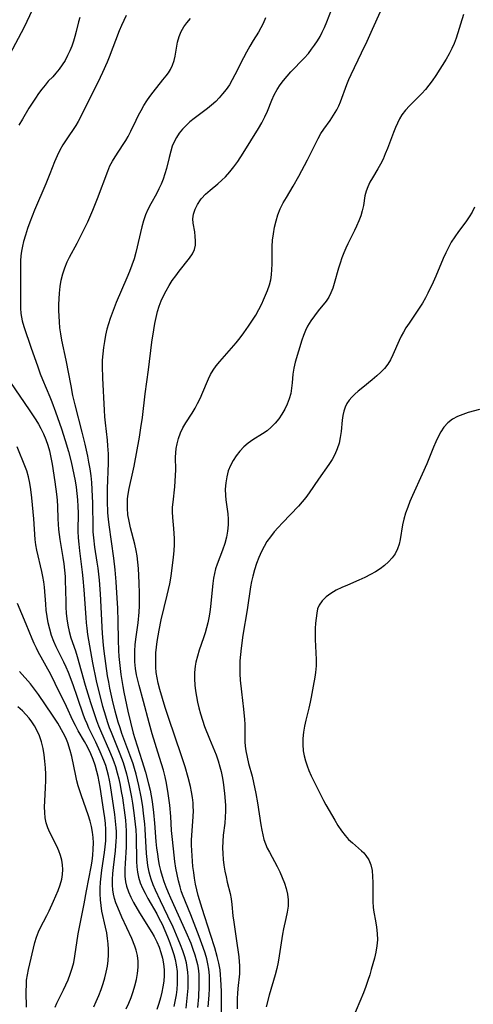
# Model space of a CAD drawing. Extents: x 1556494 to 1564696, y 2830221 to 2838423.
# Drawn here: x 1557442 to 1557572, y 2835336 to 2835618 of the extents above; entities that cross this region are included whole.
import ezdxf

# ---------------------------------------------------------------- set-up
doc = ezdxf.new("R2010")
doc.units = 0

msp = doc.modelspace()

# ---------------------------------------------------------------- linework, layer by layer
at = {"layer": 'WIL_039_Contours', "color": 0}
for points in [[(1557439.39, 2835608.39, 232), (1557443.33, 2835615.97, 232), (1557445.9, 2835621.21, 232)], [(1557496.15, 2835335.26, 242), (1557496.41, 2835338.62, 242), (1557496.51, 2835340.5, 242), (1557496.54, 2835342.36, 242), (1557496.49, 2835344.22, 242), (1557496.31, 2835346.05, 242), (1557496.06, 2835347.53, 242), (1557495.71, 2835349, 242), (1557495.24, 2835350.61, 242), (1557494.71, 2835352.21, 242), (1557493.52, 2835355.39, 242), (1557491.12, 2835361.57, 242), (1557488.8, 2835367.4, 242), (1557488.41, 2835368.49, 242), (1557488.05, 2835369.6, 242), (1557487.58, 2835371.39, 242), (1557487.2, 2835373.2, 242), (1557486.88, 2835375.03, 242), (1557486.61, 2835376.87, 242), (1557486.15, 2835380.5, 242), (1557485.79, 2835384.04, 242), (1557485.66, 2835385.81, 242), (1557485.44, 2835389.82, 242), (1557485.14, 2835393.02, 242), (1557484.7, 2835396.36, 242), (1557484.2, 2835399.33, 242), (1557483.79, 2835401.2, 242), (1557483.3, 2835403.06, 242), (1557482.2, 2835406.75, 242), (1557480.1, 2835413.47, 242), (1557479.21, 2835416.64, 242), (1557477.62, 2835422.79, 242), (1557476.31, 2835427.33, 242), (1557475.92, 2835428.85, 242), (1557475.58, 2835430.37, 242), (1557475.28, 2835432.25, 242), (1557475.11, 2835434.16, 242), (1557475.08, 2835435.74, 242), (1557475.12, 2835437.33, 242), (1557475.24, 2835438.97, 242), (1557475.42, 2835440.63, 242), (1557476.02, 2835445.34, 242), (1557476.33, 2835448.41, 242), (1557476.43, 2835450.17, 242), (1557476.47, 2835451.94, 242), (1557476.47, 2835453.7, 242), (1557476.38, 2835456.8, 242), (1557476.15, 2835460.92, 242), (1557475.99, 2835462.73, 242), (1557475.76, 2835464.53, 242), (1557475.5, 2835466.04, 242), (1557475.09, 2835467.83, 242), (1557473.86, 2835472.56, 242), (1557473.45, 2835474.42, 242), (1557473.14, 2835476.28, 242), (1557472.97, 2835478.15, 242), (1557472.96, 2835479.51, 242), (1557473.03, 2835480.86, 242), (1557473.19, 2835482.22, 242), (1557473.46, 2835483.78, 242), (1557474.51, 2835488.47, 242), (1557474.88, 2835490.26, 242), (1557476.4, 2835498.54, 242), (1557476.85, 2835501.17, 242), (1557477.27, 2835504.14, 242), (1557478.07, 2835510.98, 242), (1557479, 2835517.79, 242), (1557480, 2835525.72, 242), (1557480.55, 2835529.32, 242), (1557480.86, 2835531.11, 242), (1557481.19, 2835532.84, 242), (1557481.6, 2835534.54, 242), (1557482.08, 2835536.08, 242), (1557482.66, 2835537.59, 242), (1557483.31, 2835539.06, 242), (1557484.05, 2835540.49, 242), (1557484.92, 2835541.98, 242), (1557485.85, 2835543.41, 242), (1557486.83, 2835544.8, 242), (1557487.83, 2835546.14, 242), (1557490.81, 2835549.88, 242), (1557491.61, 2835551.1, 242), (1557492.19, 2835552.36, 242), (1557492.45, 2835553.57, 242), (1557492.52, 2835554.82, 242), (1557492.44, 2835556.09, 242), (1557492.26, 2835557.36, 242), (1557491.82, 2835559.86, 242), (1557491.73, 2835561.11, 242), (1557491.91, 2835562.49, 242), (1557492.35, 2835563.88, 242), (1557493.03, 2835565.24, 242), (1557493.9, 2835566.55, 242), (1557494.21, 2835566.94, 242), (1557495.36, 2835568.16, 242), (1557496.66, 2835569.32, 242), (1557498.91, 2835571.19, 242), (1557500.03, 2835572.17, 242), (1557501.11, 2835573.2, 242), (1557502.35, 2835574.57, 242), (1557503.5, 2835576.03, 242), (1557504.59, 2835577.56, 242), (1557506.12, 2835579.9, 242), (1557510.59, 2835587.05, 242), (1557511.52, 2835588.68, 242), (1557512.36, 2835590.33, 242), (1557513.11, 2835592.01, 242), (1557514.35, 2835595.1, 242), (1557515.08, 2835596.69, 242), (1557515.92, 2835598.23, 242), (1557516.78, 2835599.55, 242), (1557517.73, 2835600.81, 242), (1557518.77, 2835602.04, 242), (1557519.85, 2835603.23, 242), (1557523.63, 2835607.18, 242), (1557524.84, 2835608.55, 242), (1557525.77, 2835609.71, 242), (1557526.65, 2835610.91, 242), (1557527.46, 2835612.15, 242), (1557528.21, 2835613.43, 242), (1557528.85, 2835614.67, 242), (1557529.44, 2835615.94, 242), (1557530.15, 2835617.62, 242), (1557531.46, 2835621.03, 242)], [(1557459.36, 2835618.85, 234), (1557458.94, 2835617.55, 234), (1557458.3, 2835614.8, 234), (1557457.94, 2835613.42, 234), (1557457.51, 2835612.02, 234), (1557457.03, 2835610.63, 234), (1557456.47, 2835609.25, 234), (1557455.84, 2835607.92, 234), (1557455.09, 2835606.55, 234), (1557454.27, 2835605.25, 234), (1557453.4, 2835604.02, 234), (1557452.49, 2835602.88, 234), (1557451.55, 2835601.83, 234), (1557450.29, 2835600.55, 234), (1557449.36, 2835599.48, 234), (1557448.44, 2835598.31, 234), (1557447.53, 2835597.06, 234), (1557446.62, 2835595.74, 234), (1557444.75, 2835592.85, 234), (1557442.86, 2835589.7, 234), (1557441.89, 2835587.94, 234)], [(1557472.65, 2835619.44, 236), (1557471.93, 2835618, 236), (1557471.25, 2835616.53, 236), (1557470.62, 2835615.02, 236), (1557467.76, 2835607.51, 236), (1557467.16, 2835606.02, 236), (1557465.86, 2835603.07, 236), (1557464.47, 2835600.18, 236), (1557461.6, 2835594.61, 236), (1557459.55, 2835590.22, 236), (1557458.88, 2835589.02, 236), (1557458.16, 2835587.85, 236), (1557455.42, 2835583.8, 236), (1557454.47, 2835582.32, 236), (1557453.6, 2835580.8, 236), (1557452.81, 2835579.16, 236), (1557452.1, 2835577.47, 236), (1557450.76, 2835574, 236), (1557449.62, 2835571.18, 236), (1557446.37, 2835563.58, 236), (1557445, 2835560.15, 236), (1557444.33, 2835558.32, 236), (1557443.72, 2835556.48, 236), (1557443.19, 2835554.63, 236), (1557442.86, 2835553.25, 236), (1557442.6, 2835551.86, 236), (1557442.42, 2835550.47, 236), (1557442.32, 2835549.08, 236), (1557442.28, 2835546.27, 236), (1557442.33, 2835535.47, 236), (1557442.43, 2835533.99, 236), (1557442.59, 2835532.92, 236), (1557442.82, 2835531.86, 236), (1557443.29, 2835530.23, 236), (1557445.4, 2835524.03, 236), (1557447.16, 2835519, 236), (1557448.01, 2835516.68, 236), (1557448.68, 2835515.04, 236), (1557450.76, 2835510.13, 236), (1557451.32, 2835508.7, 236), (1557452.37, 2835505.81, 236), (1557454.07, 2835500.89, 236), (1557455.15, 2835497.58, 236), (1557456.08, 2835494.43, 236), (1557456.85, 2835491.42, 236), (1557457.26, 2835489.62, 236), (1557457.96, 2835486, 236), (1557458.26, 2835484.18, 236), (1557458.5, 2835482.36, 236), (1557458.69, 2835480.54, 236), (1557458.8, 2835478.68, 236), (1557458.85, 2835476.82, 236), (1557458.79, 2835471.57, 236), (1557458.87, 2835469.71, 236), (1557459.02, 2835467.85, 236), (1557459.22, 2835465.99, 236), (1557460.02, 2835459.88, 236), (1557460.23, 2835458.03, 236), (1557460.51, 2835454.77, 236), (1557461.01, 2835446.83, 236), (1557461.14, 2835445.32, 236), (1557461.3, 2835443.81, 236), (1557461.56, 2835441.97, 236), (1557463.01, 2835433.84, 236), (1557464.02, 2835428.69, 236), (1557464.76, 2835425.58, 236), (1557465.87, 2835421.41, 236), (1557466.66, 2835418.67, 236), (1557467.2, 2835416.99, 236), (1557467.78, 2835415.33, 236), (1557468.32, 2835413.93, 236), (1557470.84, 2835407.8, 236), (1557471.76, 2835405.26, 236), (1557472.27, 2835403.64, 236), (1557472.72, 2835402, 236), (1557473.51, 2835398.68, 236), (1557474.17, 2835395.33, 236), (1557474.45, 2835393.65, 236), (1557474.86, 2835390.86, 236), (1557475.23, 2835387.58, 236), (1557475.36, 2835385.93, 236), (1557475.45, 2835384.04, 236), (1557475.58, 2835376.86, 236), (1557475.66, 2835375.34, 236), (1557475.83, 2835373.84, 236), (1557476.12, 2835372.38, 236), (1557476.62, 2835370.82, 236), (1557477.28, 2835369.3, 236), (1557478.04, 2835367.79, 236), (1557478.87, 2835366.29, 236), (1557481.37, 2835361.89, 236), (1557482.02, 2835360.67, 236), (1557482.9, 2835358.93, 236), (1557483.71, 2835357.15, 236), (1557484.47, 2835355.35, 236), (1557485.18, 2835353.54, 236), (1557485.82, 2835351.71, 236), (1557486.28, 2835350.24, 236), (1557486.68, 2835348.76, 236), (1557486.98, 2835347.26, 236), (1557487.21, 2835345.32, 236), (1557487.27, 2835343.63, 236), (1557487.23, 2835341.93, 236), (1557487.1, 2835340.22, 236), (1557486.92, 2835338.72, 236), (1557486.67, 2835337.23, 236), (1557486.29, 2835335.32, 236)], [(1557489.79, 2835334.86, 238), (1557490.04, 2835336.77, 238), (1557490.23, 2835338.68, 238), (1557490.36, 2835340.58, 238), (1557490.4, 2835342.48, 238), (1557490.38, 2835343.84, 238), (1557490.29, 2835345.19, 238), (1557490.13, 2835346.53, 238), (1557489.89, 2835347.82, 238), (1557489.44, 2835349.56, 238), (1557488.88, 2835351.28, 238), (1557488.24, 2835352.98, 238), (1557487.55, 2835354.68, 238), (1557486.05, 2835358.04, 238), (1557484.56, 2835361.25, 238), (1557482.45, 2835365.6, 238), (1557481.03, 2835368.68, 238), (1557480.39, 2835370.23, 238), (1557479.8, 2835371.79, 238), (1557479.47, 2835372.8, 238), (1557479.19, 2835373.83, 238), (1557478.98, 2835374.78, 238), (1557478.82, 2835375.74, 238), (1557478.61, 2835377.44, 238), (1557478.46, 2835379.16, 238), (1557478.06, 2835386.16, 238), (1557477.93, 2835387.65, 238), (1557477.62, 2835390.61, 238), (1557477.35, 2835392.66, 238), (1557476.91, 2835395.4, 238), (1557476.26, 2835398.68, 238), (1557475.48, 2835401.94, 238), (1557475.04, 2835403.55, 238), (1557474.63, 2835404.88, 238), (1557473.71, 2835407.52, 238), (1557471.39, 2835413.63, 238), (1557470.85, 2835415.2, 238), (1557470.36, 2835416.79, 238), (1557469.46, 2835419.99, 238), (1557468.67, 2835423.18, 238), (1557467.94, 2835426.55, 238), (1557467.61, 2835428.33, 238), (1557467.3, 2835430.11, 238), (1557466.76, 2835433.7, 238), (1557466.32, 2835437.2, 238), (1557466.14, 2835438.95, 238), (1557465.88, 2835442.25, 238), (1557465.23, 2835453.62, 238), (1557464.93, 2835457.54, 238), (1557464.57, 2835460.97, 238), (1557464.35, 2835462.68, 238), (1557463.67, 2835467.01, 238), (1557463.33, 2835469.7, 238), (1557463.19, 2835471.38, 238), (1557463.14, 2835472.52, 238), (1557463.02, 2835479.63, 238), (1557462.88, 2835483.55, 238), (1557462.75, 2835485.5, 238), (1557462.56, 2835487.45, 238), (1557462.29, 2835489.41, 238), (1557461.96, 2835491.36, 238), (1557461.62, 2835493.08, 238), (1557460.86, 2835496.5, 238), (1557460.02, 2835499.92, 238), (1557458, 2835507.79, 238), (1557457.37, 2835510.51, 238), (1557456.81, 2835513.28, 238), (1557455.43, 2835520.65, 238), (1557454.22, 2835526.38, 238), (1557453.9, 2835528.14, 238), (1557453.64, 2835529.91, 238), (1557453.47, 2835531.56, 238), (1557453.37, 2835533.22, 238), (1557453.33, 2835534.88, 238), (1557453.33, 2835536.54, 238), (1557453.39, 2835538.19, 238), (1557453.5, 2835539.83, 238), (1557453.7, 2835541.71, 238), (1557454, 2835543.56, 238), (1557454.44, 2835545.37, 238), (1557455.02, 2835547.1, 238), (1557455.74, 2835548.78, 238), (1557456.4, 2835550.09, 238), (1557458.61, 2835554.17, 238), (1557459.38, 2835555.67, 238), (1557460.87, 2835558.71, 238), (1557461.59, 2835560.25, 238), (1557463.04, 2835563.59, 238), (1557464.41, 2835566.95, 238), (1557467.35, 2835574.82, 238), (1557467.97, 2835576.27, 238), (1557468.67, 2835577.66, 238), (1557469.42, 2835578.92, 238), (1557471.8, 2835582.47, 238), (1557472.53, 2835583.6, 238), (1557473.21, 2835584.76, 238), (1557474, 2835586.27, 238), (1557475.46, 2835589.38, 238), (1557476.17, 2835590.8, 238), (1557476.91, 2835592.2, 238), (1557477.69, 2835593.57, 238), (1557478.53, 2835594.91, 238), (1557479.41, 2835596.22, 238), (1557480.33, 2835597.44, 238), (1557483.17, 2835600.94, 238), (1557484.06, 2835602.08, 238), (1557484.72, 2835602.98, 238), (1557485.3, 2835603.91, 238), (1557485.92, 2835605.16, 238), (1557486.38, 2835606.46, 238), (1557486.7, 2835607.77, 238), (1557487.38, 2835611.79, 238), (1557487.78, 2835613.34, 238), (1557488.37, 2835614.82, 238), (1557489.13, 2835616.12, 238), (1557490.05, 2835617.34, 238), (1557491.09, 2835618.5, 238)], [(1557512.59, 2835618.7, 240), (1557511.9, 2835617.09, 240), (1557511.26, 2835615.87, 240), (1557510.54, 2835614.66, 240), (1557509.04, 2835612.23, 240), (1557508.08, 2835610.61, 240), (1557507.16, 2835608.94, 240), (1557506.26, 2835607.25, 240), (1557503.8, 2835602.38, 240), (1557503.04, 2835600.95, 240), (1557502.22, 2835599.56, 240), (1557501.29, 2835598.22, 240), (1557500.28, 2835596.93, 240), (1557499.32, 2835595.8, 240), (1557498.29, 2835594.74, 240), (1557497.12, 2835593.69, 240), (1557495.89, 2835592.71, 240), (1557492.08, 2835589.87, 240), (1557490.9, 2835588.9, 240), (1557489.79, 2835587.89, 240), (1557488.75, 2835586.82, 240), (1557487.81, 2835585.69, 240), (1557487, 2835584.48, 240), (1557486.36, 2835583.23, 240), (1557485.83, 2835581.91, 240), (1557485.4, 2835580.54, 240), (1557484.91, 2835578.67, 240), (1557484.16, 2835575.55, 240), (1557483.72, 2835574, 240), (1557483.21, 2835572.53, 240), (1557482.63, 2835571.1, 240), (1557481.98, 2835569.69, 240), (1557481.29, 2835568.31, 240), (1557479.68, 2835565.41, 240), (1557478.86, 2835563.84, 240), (1557478.17, 2835562.22, 240), (1557477.6, 2835560.52, 240), (1557477.11, 2835558.78, 240), (1557475.38, 2835551.5, 240), (1557474.87, 2835549.67, 240), (1557474.24, 2835547.82, 240), (1557473.54, 2835545.99, 240), (1557472.79, 2835544.17, 240), (1557469.76, 2835537.14, 240), (1557468.58, 2835534.11, 240), (1557468.05, 2835532.58, 240), (1557467.56, 2835531.04, 240), (1557467.12, 2835529.48, 240), (1557466.7, 2835527.74, 240), (1557466.36, 2835525.98, 240), (1557466.09, 2835524.21, 240), (1557465.89, 2835522.43, 240), (1557465.78, 2835520.64, 240), (1557465.75, 2835518.91, 240), (1557465.86, 2835515.45, 240), (1557466.29, 2835506.28, 240), (1557466.43, 2835504.33, 240), (1557466.59, 2835502.67, 240), (1557467.15, 2835497.71, 240), (1557467.3, 2835496.06, 240), (1557467.42, 2835493.75, 240), (1557467.41, 2835491.05, 240), (1557467.18, 2835483.8, 240), (1557467.18, 2835480.31, 240), (1557467.3, 2835476.8, 240), (1557467.43, 2835475.05, 240), (1557467.61, 2835473.38, 240), (1557468.97, 2835463.84, 240), (1557469.35, 2835460.46, 240), (1557469.64, 2835457.06, 240), (1557469.97, 2835452.42, 240), (1557470.12, 2835449.49, 240), (1557470.22, 2835445.74, 240), (1557470.29, 2835440.46, 240), (1557470.39, 2835437.41, 240), (1557470.51, 2835435.68, 240), (1557470.67, 2835433.96, 240), (1557471.09, 2835430.52, 240), (1557471.64, 2835427.1, 240), (1557471.96, 2835425.4, 240), (1557473.09, 2835420, 240), (1557473.82, 2835416.82, 240), (1557474.63, 2835413.73, 240), (1557475.08, 2835412.2, 240), (1557477.11, 2835405.86, 240), (1557478.13, 2835402.52, 240), (1557479.04, 2835399.16, 240), (1557479.46, 2835397.33, 240), (1557479.78, 2835395.7, 240), (1557480.06, 2835394.06, 240), (1557480.45, 2835390.96, 240), (1557480.74, 2835387.86, 240), (1557481.16, 2835382.6, 240), (1557481.35, 2835380.71, 240), (1557481.56, 2835379.09, 240), (1557481.81, 2835377.48, 240), (1557482.11, 2835375.89, 240), (1557482.47, 2835374.29, 240), (1557482.89, 2835372.72, 240), (1557483.4, 2835371.14, 240), (1557483.98, 2835369.59, 240), (1557484.61, 2835368.05, 240), (1557485.28, 2835366.51, 240), (1557489.71, 2835356.75, 240), (1557491.11, 2835353.44, 240), (1557491.75, 2835351.77, 240), (1557492.32, 2835350.1, 240), (1557492.8, 2835348.4, 240), (1557493.04, 2835347.35, 240), (1557493.23, 2835346.29, 240), (1557493.41, 2835344.64, 240), (1557493.48, 2835342.98, 240), (1557493.47, 2835341.3, 240), (1557493.31, 2835338.1, 240), (1557493.04, 2835335.05, 240)], [(1557499.95, 2835332.92, 244), (1557499.91, 2835339.68, 244), (1557499.79, 2835343.04, 244), (1557499.68, 2835344.43, 244), (1557499.52, 2835345.82, 244), (1557499.18, 2835347.72, 244), (1557498.73, 2835349.62, 244), (1557498, 2835352.19, 244), (1557496.82, 2835355.95, 244), (1557494.41, 2835363.46, 244), (1557493.29, 2835367.12, 244), (1557492.87, 2835368.76, 244), (1557492.52, 2835370.42, 244), (1557492.22, 2835372.09, 244), (1557491.97, 2835373.78, 244), (1557491.77, 2835375.47, 244), (1557491.62, 2835377.01, 244), (1557491.43, 2835380.08, 244), (1557491.39, 2835381.62, 244), (1557491.38, 2835383.04, 244), (1557491.42, 2835384.45, 244), (1557491.83, 2835389.74, 244), (1557491.9, 2835391.5, 244), (1557491.87, 2835392.6, 244), (1557491.8, 2835393.7, 244), (1557491.62, 2835395.27, 244), (1557491.35, 2835396.85, 244), (1557491.03, 2835398.42, 244), (1557490.43, 2835400.95, 244), (1557489.56, 2835404.01, 244), (1557488.42, 2835407.48, 244), (1557484.81, 2835417.87, 244), (1557483.79, 2835421.06, 244), (1557482.24, 2835426.18, 244), (1557481.78, 2835428.02, 244), (1557481.47, 2835429.54, 244), (1557481.24, 2835431.06, 244), (1557481.11, 2835432.59, 244), (1557481.08, 2835433.47, 244), (1557481.08, 2835435.07, 244), (1557481.15, 2835436.68, 244), (1557481.28, 2835438.29, 244), (1557481.49, 2835439.93, 244), (1557481.75, 2835441.57, 244), (1557482.06, 2835443.21, 244), (1557482.67, 2835446.15, 244), (1557484.37, 2835453.29, 244), (1557485.09, 2835456.48, 244), (1557485.39, 2835458.08, 244), (1557485.61, 2835459.48, 244), (1557486.16, 2835464.13, 244), (1557486.33, 2835465.97, 244), (1557486.43, 2835467.73, 244), (1557486.46, 2835469.48, 244), (1557486.4, 2835470.94, 244), (1557486.28, 2835472.39, 244), (1557485.98, 2835475.47, 244), (1557485.89, 2835477.12, 244), (1557485.93, 2835478.5, 244), (1557486.05, 2835479.88, 244), (1557486.55, 2835484.31, 244), (1557486.69, 2835485.95, 244), (1557486.77, 2835487.59, 244), (1557486.81, 2835489.2, 244), (1557486.76, 2835492.76, 244), (1557486.82, 2835494.02, 244), (1557486.96, 2835495.3, 244), (1557487.2, 2835496.58, 244), (1557487.63, 2835498.17, 244), (1557488.19, 2835499.73, 244), (1557488.89, 2835501.25, 244), (1557489.71, 2835502.65, 244), (1557491.5, 2835505.39, 244), (1557492.37, 2835506.8, 244), (1557493.11, 2835508.2, 244), (1557493.79, 2835509.64, 244), (1557495.6, 2835513.91, 244), (1557496.18, 2835515.22, 244), (1557496.82, 2835516.5, 244), (1557497.54, 2835517.72, 244), (1557498.46, 2835519.02, 244), (1557499.46, 2835520.27, 244), (1557504.13, 2835525.62, 244), (1557505.27, 2835527, 244), (1557506.35, 2835528.41, 244), (1557507.69, 2835530.37, 244), (1557509.74, 2835533.55, 244), (1557510.68, 2835535.16, 244), (1557511.53, 2835536.78, 244), (1557512.03, 2835537.89, 244), (1557513.16, 2835540.57, 244), (1557513.72, 2835542.19, 244), (1557514.05, 2835543.62, 244), (1557514.27, 2835545.09, 244), (1557514.4, 2835546.6, 244), (1557514.46, 2835548.13, 244), (1557514.47, 2835553.16, 244), (1557514.58, 2835555.01, 244), (1557514.81, 2835556.85, 244), (1557515.14, 2835558.69, 244), (1557515.57, 2835560.5, 244), (1557516.11, 2835562.27, 244), (1557516.79, 2835564, 244), (1557517.62, 2835565.66, 244), (1557518.55, 2835567.28, 244), (1557520.51, 2835570.51, 244), (1557522.11, 2835573.36, 244), (1557524.57, 2835578.03, 244), (1557527.64, 2835584.17, 244), (1557528.44, 2835585.57, 244), (1557529.27, 2835586.83, 244), (1557531.05, 2835589.29, 244), (1557532.09, 2835590.81, 244), (1557533.02, 2835592.4, 244), (1557533.56, 2835593.52, 244), (1557534.05, 2835594.68, 244), (1557535.85, 2835599.61, 244), (1557536.45, 2835601.04, 244), (1557537.09, 2835602.46, 244), (1557540.09, 2835608.68, 244), (1557541.7, 2835612.09, 244), (1557543.26, 2835615.53, 244), (1557545.5, 2835620.59, 244)], [(1557569.36, 2835619.71, 246), (1557567.18, 2835612.94, 246), (1557566.64, 2835611.41, 246), (1557566.01, 2835609.92, 246), (1557565.21, 2835608.38, 246), (1557564.32, 2835606.88, 246), (1557561.41, 2835602.21, 246), (1557560.35, 2835600.66, 246), (1557559.39, 2835599.41, 246), (1557558.39, 2835598.2, 246), (1557557.33, 2835597.03, 246), (1557556.25, 2835595.91, 246), (1557553.83, 2835593.49, 246), (1557552.69, 2835592.26, 246), (1557551.68, 2835590.95, 246), (1557550.98, 2835589.8, 246), (1557550.37, 2835588.58, 246), (1557549.82, 2835587.31, 246), (1557549.24, 2835585.87, 246), (1557547.53, 2835581.29, 246), (1557546.91, 2835579.76, 246), (1557546.25, 2835578.26, 246), (1557545.53, 2835576.81, 246), (1557544.78, 2835575.46, 246), (1557543.22, 2835572.87, 246), (1557542.5, 2835571.59, 246), (1557541.87, 2835570.32, 246), (1557541.38, 2835569.03, 246), (1557541.06, 2835567.69, 246), (1557540.61, 2835564.92, 246), (1557540.27, 2835563.46, 246), (1557539.84, 2835561.98, 246), (1557539.31, 2835560.5, 246), (1557538.69, 2835559.03, 246), (1557538.08, 2835557.77, 246), (1557536.15, 2835553.97, 246), (1557535.54, 2835552.68, 246), (1557534.98, 2835551.36, 246), (1557534.43, 2835549.91, 246), (1557533.94, 2835548.44, 246), (1557533.49, 2835546.96, 246), (1557532.29, 2835542.59, 246), (1557531.85, 2835541.2, 246), (1557531.33, 2835539.88, 246), (1557530.7, 2835538.65, 246), (1557529.95, 2835537.54, 246), (1557527.64, 2835534.71, 246), (1557526.57, 2835533.34, 246), (1557525.55, 2835531.9, 246), (1557524.64, 2835530.38, 246), (1557524.02, 2835529.07, 246), (1557523.49, 2835527.7, 246), (1557523.02, 2835526.3, 246), (1557521.1, 2835519.99, 246), (1557520.67, 2835518.29, 246), (1557520.39, 2835516.61, 246), (1557520.21, 2835514.11, 246), (1557520.05, 2835512.58, 246), (1557519.78, 2835511.03, 246), (1557519.38, 2835509.49, 246), (1557518.81, 2835508, 246), (1557518.1, 2835506.56, 246), (1557517.28, 2835505.16, 246), (1557516.35, 2835503.83, 246), (1557515.32, 2835502.57, 246), (1557514.2, 2835501.41, 246), (1557512.99, 2835500.37, 246), (1557511.67, 2835499.46, 246), (1557508.92, 2835497.75, 246), (1557507.58, 2835496.79, 246), (1557506.32, 2835495.72, 246), (1557505.19, 2835494.52, 246), (1557504.17, 2835493.22, 246), (1557503.28, 2835491.84, 246), (1557502.51, 2835490.37, 246), (1557501.9, 2835488.84, 246), (1557501.44, 2835487.15, 246), (1557501.16, 2835485.4, 246), (1557501.04, 2835483.63, 246), (1557501.07, 2835481.85, 246), (1557501.19, 2835480.55, 246), (1557501.76, 2835476.57, 246), (1557501.89, 2835474.99, 246), (1557501.88, 2835473.4, 246), (1557501.7, 2835471.61, 246), (1557501.35, 2835469.83, 246), (1557500.88, 2835468.07, 246), (1557500.24, 2835466.15, 246), (1557498.7, 2835462.13, 246), (1557498.26, 2835460.77, 246), (1557497.92, 2835459.47, 246), (1557497.66, 2835458.14, 246), (1557497.44, 2835456.54, 246), (1557496.82, 2835450.03, 246), (1557496.59, 2835448.41, 246), (1557496.3, 2835446.79, 246), (1557495.99, 2835445.33, 246), (1557495.63, 2835443.88, 246), (1557495.23, 2835442.44, 246), (1557494.79, 2835441.02, 246), (1557493.59, 2835437.51, 246), (1557493.04, 2835435.77, 246), (1557492.58, 2835434.03, 246), (1557492.37, 2835432.93, 246), (1557492.2, 2835431.12, 246), (1557492.2, 2835429.28, 246), (1557492.33, 2835427.41, 246), (1557492.51, 2835425.81, 246), (1557492.74, 2835424.21, 246), (1557493.04, 2835422.61, 246), (1557493.43, 2835420.9, 246), (1557493.9, 2835419.2, 246), (1557494.47, 2835417.39, 246), (1557495.1, 2835415.59, 246), (1557496.47, 2835412.08, 246), (1557498.38, 2835407.46, 246), (1557498.98, 2835405.78, 246), (1557499.5, 2835404.05, 246), (1557499.86, 2835402.67, 246), (1557500.17, 2835401.28, 246), (1557500.45, 2835399.66, 246), (1557500.66, 2835398.03, 246), (1557500.82, 2835396.38, 246), (1557501.05, 2835393.01, 246), (1557501.09, 2835391.3, 246), (1557501.04, 2835389.59, 246), (1557500.89, 2835387.89, 246), (1557500.47, 2835384.49, 246), (1557500.32, 2835382.66, 246), (1557500.27, 2835380.82, 246), (1557500.32, 2835379.15, 246), (1557500.46, 2835377.48, 246), (1557500.66, 2835375.82, 246), (1557500.92, 2835374.17, 246), (1557501.24, 2835372.54, 246), (1557501.6, 2835370.93, 246), (1557502.39, 2835367.74, 246), (1557502.71, 2835366.15, 246), (1557502.92, 2835364.55, 246), (1557503.22, 2835361.32, 246), (1557503.46, 2835359.48, 246), (1557504.19, 2835354.81, 246), (1557504.9, 2835349.55, 246), (1557505.04, 2835348.13, 246), (1557505.1, 2835347.12, 246), (1557505.12, 2835346.11, 246), (1557505.06, 2835344.7, 246), (1557504.64, 2835340.45, 246), (1557504.53, 2835339.09, 246), (1557504.46, 2835337.72, 246), (1557504.43, 2835336.34, 246), (1557504.45, 2835334.62, 246)], [(1557572.47, 2835564.5, 248), (1557571.76, 2835563.05, 248), (1557570.97, 2835561.67, 248), (1557570.03, 2835560.3, 248), (1557567.91, 2835557.51, 248), (1557566.82, 2835556, 248), (1557565.81, 2835554.42, 248), (1557564.98, 2835552.91, 248), (1557564.23, 2835551.35, 248), (1557563.52, 2835549.75, 248), (1557561.4, 2835544.7, 248), (1557560.62, 2835542.92, 248), (1557559.14, 2835539.79, 248), (1557558.43, 2835538.45, 248), (1557557.55, 2835536.97, 248), (1557556.61, 2835535.53, 248), (1557553.72, 2835531.26, 248), (1557552.8, 2835529.83, 248), (1557552.11, 2835528.65, 248), (1557551.46, 2835527.45, 248), (1557550.86, 2835526.25, 248), (1557549.05, 2835522.09, 248), (1557548.37, 2835520.72, 248), (1557547.59, 2835519.43, 248), (1557546.67, 2835518.25, 248), (1557545.63, 2835517.16, 248), (1557544.49, 2835516.12, 248), (1557543.16, 2835515, 248), (1557540.43, 2835512.81, 248), (1557539.11, 2835511.71, 248), (1557538.19, 2835510.88, 248), (1557537.33, 2835510.02, 248), (1557536.56, 2835509.13, 248), (1557535.89, 2835508.15, 248), (1557535.37, 2835507.1, 248), (1557534.99, 2835505.94, 248), (1557534.74, 2835504.71, 248), (1557534.57, 2835503.44, 248), (1557534.25, 2835500.13, 248), (1557534.01, 2835498.45, 248), (1557533.64, 2835496.79, 248), (1557533.13, 2835495.16, 248), (1557532.46, 2835493.58, 248), (1557531.67, 2835492.12, 248), (1557530.76, 2835490.69, 248), (1557527.78, 2835486.5, 248), (1557525.08, 2835482.53, 248), (1557524.12, 2835481.24, 248), (1557523.1, 2835479.99, 248), (1557522.02, 2835478.78, 248), (1557517.42, 2835473.97, 248), (1557516.22, 2835472.68, 248), (1557515.07, 2835471.36, 248), (1557513.98, 2835470, 248), (1557512.98, 2835468.59, 248), (1557512.15, 2835467.2, 248), (1557511.41, 2835465.76, 248), (1557510.65, 2835464.05, 248), (1557509.99, 2835462.3, 248), (1557509.4, 2835460.51, 248), (1557508.9, 2835458.69, 248), (1557508.56, 2835457.16, 248), (1557508.27, 2835455.61, 248), (1557507.26, 2835449.05, 248), (1557506.03, 2835441.73, 248), (1557505.54, 2835438.08, 248), (1557505.35, 2835436.25, 248), (1557505.23, 2835434.42, 248), (1557505.18, 2835432.59, 248), (1557505.21, 2835430.74, 248), (1557505.32, 2835428.9, 248), (1557505.66, 2835425.52, 248), (1557506.26, 2835420.54, 248), (1557506.55, 2835417.57, 248), (1557506.63, 2835416.25, 248), (1557506.65, 2835414.96, 248), (1557506.59, 2835412.51, 248), (1557506.63, 2835411.23, 248), (1557506.74, 2835409.93, 248), (1557506.92, 2835408.61, 248), (1557507.27, 2835406.82, 248), (1557507.71, 2835405.02, 248), (1557508.69, 2835401.37, 248), (1557509.16, 2835399.52, 248), (1557509.82, 2835396.38, 248), (1557510.3, 2835393.71, 248), (1557511.2, 2835387.43, 248), (1557511.46, 2835385.9, 248), (1557511.75, 2835384.55, 248), (1557512.1, 2835383.22, 248), (1557512.54, 2835381.94, 248), (1557513.07, 2835380.76, 248), (1557513.66, 2835379.6, 248), (1557515.88, 2835375.44, 248), (1557516.65, 2835373.89, 248), (1557517.36, 2835372.31, 248), (1557517.99, 2835370.72, 248), (1557518.51, 2835369.12, 248), (1557518.88, 2835367.51, 248), (1557519.06, 2835365.89, 248), (1557519.01, 2835364.13, 248), (1557518.76, 2835362.36, 248), (1557518.39, 2835360.58, 248), (1557517.71, 2835357.61, 248), (1557517.41, 2835356.1, 248), (1557516.48, 2835349.85, 248), (1557516.15, 2835348.03, 248), (1557515.76, 2835346.22, 248), (1557515.32, 2835344.42, 248), (1557513.62, 2835338.57, 248), (1557512.72, 2835335.27, 248)], [(1557436.77, 2835518.12, 234), (1557444.81, 2835506.37, 234), (1557446.68, 2835503.51, 234), (1557447.44, 2835502.27, 234), (1557448.15, 2835501, 234), (1557448.9, 2835499.46, 234), (1557449.56, 2835497.87, 234), (1557450.12, 2835496.25, 234), (1557450.6, 2835494.61, 234), (1557451.02, 2835492.73, 234), (1557451.37, 2835490.83, 234), (1557452.17, 2835485.72, 234), (1557452.64, 2835482.19, 234), (1557452.81, 2835480.44, 234), (1557452.92, 2835478.69, 234), (1557453.02, 2835475.14, 234), (1557453.21, 2835472.03, 234), (1557453.37, 2835470.59, 234), (1557453.57, 2835469.23, 234), (1557454.5, 2835464.07, 234), (1557454.77, 2835462.26, 234), (1557454.98, 2835460.44, 234), (1557455.12, 2835458.62, 234), (1557455.16, 2835457.53, 234), (1557455.28, 2835451.43, 234), (1557455.35, 2835449.77, 234), (1557455.45, 2835448.11, 234), (1557455.61, 2835446.46, 234), (1557455.89, 2835444.61, 234), (1557456.27, 2835442.79, 234), (1557456.76, 2835441.01, 234), (1557458.05, 2835437.28, 234), (1557458.56, 2835435.69, 234), (1557460.88, 2835427.46, 234), (1557462.43, 2835422.43, 234), (1557463.51, 2835419.03, 234), (1557464.09, 2835417.36, 234), (1557464.7, 2835415.78, 234), (1557465.28, 2835414.41, 234), (1557467.88, 2835408.53, 234), (1557468.62, 2835406.71, 234), (1557469.1, 2835405.42, 234), (1557469.54, 2835404.11, 234), (1557470.06, 2835402.35, 234), (1557470.51, 2835400.57, 234), (1557470.9, 2835398.77, 234), (1557471.23, 2835396.96, 234), (1557471.52, 2835395.11, 234), (1557472.21, 2835390.22, 234), (1557472.39, 2835388.7, 234), (1557472.53, 2835387.2, 234), (1557472.62, 2835385.7, 234), (1557472.66, 2835384.16, 234), (1557472.65, 2835382.63, 234), (1557472.59, 2835381.1, 234), (1557472.29, 2835376.31, 234), (1557472.23, 2835374.75, 234), (1557472.23, 2835373.71, 234), (1557472.26, 2835372.69, 234), (1557472.45, 2835371.06, 234), (1557472.71, 2835369.83, 234), (1557473.25, 2835368.24, 234), (1557473.95, 2835366.67, 234), (1557474.76, 2835365.14, 234), (1557476.46, 2835362.22, 234), (1557479.97, 2835356.55, 234), (1557480.64, 2835355.36, 234), (1557481.38, 2835353.87, 234), (1557482.03, 2835352.34, 234), (1557482.58, 2835350.79, 234), (1557483.02, 2835349.2, 234), (1557483.34, 2835347.54, 234), (1557483.51, 2835345.85, 234), (1557483.52, 2835344.24, 234), (1557483.4, 2835342.61, 234), (1557483.17, 2835341, 234), (1557482.84, 2835339.4, 234), (1557482.44, 2835337.8, 234), (1557481.97, 2835336.22, 234), (1557481.38, 2835334.5, 234)], [(1557573.88, 2835506.47, 250), (1557570.67, 2835505.56, 250), (1557569.1, 2835505.07, 250), (1557567.59, 2835504.49, 250), (1557566.2, 2835503.74, 250), (1557564.87, 2835502.68, 250), (1557563.71, 2835501.38, 250), (1557562.84, 2835500.08, 250), (1557562.06, 2835498.67, 250), (1557561.36, 2835497.18, 250), (1557560.7, 2835495.64, 250), (1557558.76, 2835490.85, 250), (1557557.46, 2835487.91, 250), (1557554.69, 2835481.84, 250), (1557553.98, 2835480.14, 250), (1557553.32, 2835478.45, 250), (1557552.72, 2835476.75, 250), (1557552.21, 2835475.06, 250), (1557551.82, 2835473.37, 250), (1557551.18, 2835469.17, 250), (1557550.88, 2835467.82, 250), (1557550.44, 2835466.51, 250), (1557549.73, 2835465.09, 250), (1557548.87, 2835463.9, 250), (1557547.84, 2835462.79, 250), (1557546.68, 2835461.77, 250), (1557545.41, 2835460.82, 250), (1557544.06, 2835459.94, 250), (1557542.64, 2835459.13, 250), (1557541.02, 2835458.33, 250), (1557539.36, 2835457.58, 250), (1557536.02, 2835456.14, 250), (1557534.4, 2835455.41, 250), (1557532.84, 2835454.64, 250), (1557531.31, 2835453.74, 250), (1557529.94, 2835452.75, 250), (1557528.79, 2835451.64, 250), (1557527.93, 2835450.4, 250), (1557527.51, 2835449.29, 250), (1557527.24, 2835448.08, 250), (1557527.04, 2835446.68, 250), (1557526.92, 2835445.2, 250), (1557526.84, 2835443.67, 250), (1557526.82, 2835442.09, 250), (1557526.84, 2835440.49, 250), (1557527.05, 2835434.81, 250), (1557527.04, 2835432.94, 250), (1557526.9, 2835431.1, 250), (1557526.69, 2835429.78, 250), (1557526.18, 2835427.14, 250), (1557525.64, 2835423.98, 250), (1557525.37, 2835422.61, 250), (1557524.98, 2835420.89, 250), (1557524.13, 2835417.43, 250), (1557523.74, 2835415.7, 250), (1557523.44, 2835413.96, 250), (1557523.26, 2835412.18, 250), (1557523.23, 2835410.39, 250), (1557523.37, 2835408.63, 250), (1557523.62, 2835407.18, 250), (1557524, 2835405.75, 250), (1557524.47, 2835404.34, 250), (1557525.02, 2835402.96, 250), (1557525.69, 2835401.47, 250), (1557529.14, 2835394.43, 250), (1557529.84, 2835393.1, 250), (1557532.39, 2835388.72, 250), (1557533.32, 2835387.17, 250), (1557534.3, 2835385.69, 250), (1557535.38, 2835384.31, 250), (1557536.39, 2835383.24, 250), (1557537.46, 2835382.25, 250), (1557540.08, 2835379.99, 250), (1557540.75, 2835379.35, 250), (1557541.35, 2835378.66, 250), (1557542.15, 2835377.37, 250), (1557542.72, 2835375.9, 250), (1557543.09, 2835374.31, 250), (1557543.27, 2835372.62, 250), (1557543.33, 2835370.87, 250), (1557543.3, 2835367.28, 250), (1557543.33, 2835365.47, 250), (1557543.47, 2835363.67, 250), (1557543.66, 2835362.4, 250), (1557544.12, 2835359.87, 250), (1557544.42, 2835358.06, 250), (1557544.6, 2835356.23, 250), (1557544.63, 2835354.4, 250), (1557544.47, 2835352.68, 250), (1557544.17, 2835350.95, 250), (1557543.77, 2835349.22, 250), (1557542.88, 2835345.93, 250), (1557542.43, 2835344.37, 250), (1557541.93, 2835342.82, 250), (1557541.29, 2835341.05, 250), (1557540.61, 2835339.29, 250), (1557536.46, 2835329.32, 250)], [(1557472.64, 2835334.7, 232), (1557473.37, 2835336.3, 232), (1557474.04, 2835337.93, 232), (1557474.63, 2835339.59, 232), (1557475.14, 2835341.26, 232), (1557475.57, 2835343.03, 232), (1557475.89, 2835344.8, 232), (1557476.06, 2835346.57, 232), (1557476.06, 2835348.32, 232), (1557475.87, 2835349.91, 232), (1557475.51, 2835351.46, 232), (1557475.13, 2835352.61, 232), (1557474.22, 2835354.85, 232), (1557471.41, 2835360.95, 232), (1557470.19, 2835363.75, 232), (1557469.7, 2835365.02, 232), (1557469.29, 2835366.31, 232), (1557469, 2835367.56, 232), (1557468.81, 2835368.82, 232), (1557468.71, 2835370.1, 232), (1557468.7, 2835371.78, 232), (1557468.79, 2835373.47, 232), (1557468.96, 2835375.17, 232), (1557469.52, 2835379.94, 232), (1557469.76, 2835382.69, 232), (1557469.81, 2835383.85, 232), (1557469.81, 2835385.5, 232), (1557469.76, 2835386.56, 232), (1557469.59, 2835388.45, 232), (1557469.35, 2835390.34, 232), (1557468.14, 2835398.7, 232), (1557467.86, 2835400.22, 232), (1557467.56, 2835401.59, 232), (1557467.2, 2835402.95, 232), (1557466.75, 2835404.41, 232), (1557466.24, 2835405.85, 232), (1557465.2, 2835408.38, 232), (1557463.91, 2835411.12, 232), (1557461.93, 2835415.12, 232), (1557461.39, 2835416.32, 232), (1557460.88, 2835417.59, 232), (1557460.41, 2835418.89, 232), (1557458.71, 2835423.9, 232), (1557457.41, 2835427.53, 232), (1557456.04, 2835431.12, 232), (1557455.44, 2835432.59, 232), (1557454.79, 2835434.04, 232), (1557452.55, 2835438.45, 232), (1557451.87, 2835439.95, 232), (1557451.23, 2835441.68, 232), (1557450.71, 2835443.46, 232), (1557450.29, 2835445.28, 232), (1557449.96, 2835447.13, 232), (1557449.71, 2835448.99, 232), (1557449.56, 2835450.63, 232), (1557449.2, 2835455.52, 232), (1557449.01, 2835457.04, 232), (1557448.76, 2835458.55, 232), (1557448.46, 2835460.04, 232), (1557447, 2835466.11, 232), (1557446.71, 2835467.71, 232), (1557446.53, 2835469.22, 232), (1557446.17, 2835475.08, 232), (1557445.58, 2835481.12, 232), (1557445.27, 2835483.56, 232), (1557444.97, 2835485.37, 232), (1557444.6, 2835487.14, 232), (1557444.1, 2835488.84, 232), (1557443.73, 2835489.84, 232), (1557441.33, 2835495.81, 232)], [(1557463.36, 2835335.25, 230), (1557464.06, 2835336.78, 230), (1557464.79, 2835338.49, 230), (1557465.46, 2835340.21, 230), (1557466.06, 2835341.96, 230), (1557466.53, 2835343.58, 230), (1557466.93, 2835345.22, 230), (1557467.23, 2835346.87, 230), (1557467.43, 2835348.53, 230), (1557467.52, 2835350.11, 230), (1557467.52, 2835351.7, 230), (1557467.43, 2835353.28, 230), (1557467.27, 2835354.86, 230), (1557467.03, 2835356.43, 230), (1557466.69, 2835358.12, 230), (1557465.67, 2835362.7, 230), (1557465.41, 2835364.32, 230), (1557465.23, 2835365.95, 230), (1557465.14, 2835367.59, 230), (1557465.14, 2835369.24, 230), (1557465.25, 2835370.95, 230), (1557465.43, 2835372.67, 230), (1557465.67, 2835374.38, 230), (1557466.42, 2835379.48, 230), (1557466.62, 2835381.14, 230), (1557466.76, 2835382.8, 230), (1557466.81, 2835384.46, 230), (1557466.78, 2835386.11, 230), (1557466.66, 2835387.75, 230), (1557466.48, 2835389.4, 230), (1557466.22, 2835391.24, 230), (1557465.15, 2835398.17, 230), (1557464.88, 2835399.78, 230), (1557464.58, 2835401.25, 230), (1557464.23, 2835402.71, 230), (1557463.73, 2835404.49, 230), (1557463.16, 2835406.14, 230), (1557462.49, 2835407.75, 230), (1557461.49, 2835409.77, 230), (1557460.64, 2835411.32, 230), (1557458.88, 2835414.37, 230), (1557458.05, 2835415.91, 230), (1557457.36, 2835417.33, 230), (1557455.51, 2835421.33, 230), (1557452.3, 2835427.95, 230), (1557450.92, 2835430.71, 230), (1557450.2, 2835432.06, 230), (1557448.22, 2835435.5, 230), (1557447.53, 2835436.78, 230), (1557446.87, 2835438.08, 230), (1557446.26, 2835439.39, 230), (1557445.67, 2835440.77, 230), (1557443.99, 2835444.94, 230), (1557441.43, 2835450.84, 230)], [(1557452.3, 2835335.15, 228), (1557452.78, 2835336.27, 228), (1557454.67, 2835340.12, 228), (1557455.33, 2835341.53, 228), (1557455.95, 2835342.97, 228), (1557456.58, 2835344.61, 228), (1557457.13, 2835346.29, 228), (1557457.58, 2835347.99, 228), (1557457.93, 2835349.73, 228), (1557458.87, 2835356.17, 228), (1557459.12, 2835357.63, 228), (1557460.62, 2835364.75, 228), (1557461.27, 2835368.48, 228), (1557462.56, 2835375.33, 228), (1557462.84, 2835377.04, 228), (1557463.06, 2835378.75, 228), (1557463.2, 2835380.46, 228), (1557463.24, 2835382.21, 228), (1557463.15, 2835383.78, 228), (1557462.95, 2835385.35, 228), (1557462.66, 2835386.91, 228), (1557462.28, 2835388.45, 228), (1557461.72, 2835390.28, 228), (1557459.77, 2835395.73, 228), (1557458.89, 2835398.55, 228), (1557458.51, 2835399.98, 228), (1557458.17, 2835401.41, 228), (1557457.04, 2835406.99, 228), (1557456.6, 2835408.73, 228), (1557455.9, 2835410.94, 228), (1557455.29, 2835412.39, 228), (1557454.58, 2835413.81, 228), (1557453.03, 2835416.53, 228), (1557451.49, 2835418.89, 228), (1557447.49, 2835424.77, 228), (1557446.36, 2835426.3, 228), (1557445.18, 2835427.78, 228), (1557442.04, 2835431.34, 228)], [(1557444.03, 2835335.14, 226), (1557443.95, 2835339.4, 226), (1557444, 2835341.8, 226), (1557444.09, 2835342.9, 226), (1557444.32, 2835344.43, 226), (1557444.64, 2835345.95, 226), (1557446.48, 2835353.67, 226), (1557446.91, 2835355.2, 226), (1557447.45, 2835356.69, 226), (1557447.97, 2835357.83, 226), (1557449.84, 2835361.41, 226), (1557450.51, 2835362.78, 226), (1557451.79, 2835365.56, 226), (1557453.08, 2835368.59, 226), (1557453.67, 2835370.22, 226), (1557454.13, 2835371.85, 226), (1557454.36, 2835373.21, 226), (1557454.46, 2835374.58, 226), (1557454.4, 2835375.93, 226), (1557454.16, 2835377.3, 226), (1557453.79, 2835378.65, 226), (1557453.29, 2835379.97, 226), (1557452.72, 2835381.28, 226), (1557450.7, 2835385.24, 226), (1557450.12, 2835386.57, 226), (1557449.68, 2835387.94, 226), (1557449.4, 2835389.43, 226), (1557449.27, 2835390.97, 226), (1557449.25, 2835392.55, 226), (1557449.31, 2835394.15, 226), (1557449.54, 2835398.08, 226), (1557449.6, 2835400.01, 226), (1557449.59, 2835401.94, 226), (1557449.51, 2835403.79, 226), (1557449.34, 2835405.62, 226), (1557449.11, 2835407.45, 226), (1557448.78, 2835409.33, 226), (1557448.35, 2835411.18, 226), (1557447.77, 2835412.96, 226), (1557447.13, 2835414.4, 226), (1557446.36, 2835415.78, 226), (1557445.62, 2835416.89, 226), (1557444.82, 2835417.95, 226), (1557443.89, 2835419.03, 226), (1557442.89, 2835420.06, 226), (1557441.54, 2835421.24, 226)]]:
    msp.add_polyline3d(points, dxfattribs=at)

doc.saveas('drawing.dxf')
